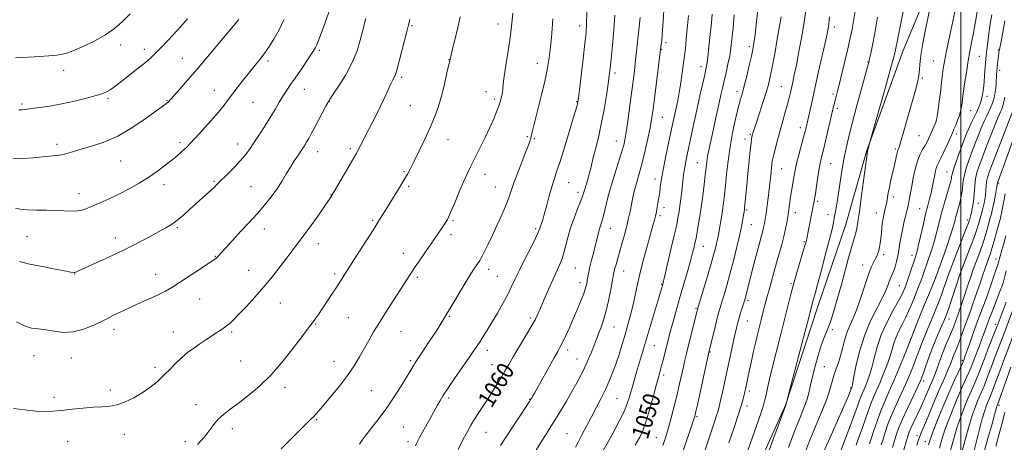
# Model space of a CAD drawing. Extents: x 2157300 to 2160200, y 299800 to 302700.
# Drawn here: x 2158561 to 2159020, y 302020 to 302217 of the extents above; entities that cross this region are included whole.
import ezdxf
from ezdxf.enums import TextEntityAlignment as Align

# ---------------------------------------------------------------- set-up
doc = ezdxf.new("R2010")
doc.units = 0
doc.header["$MEASUREMENT"] = 0
for name, color, linetype, lineweight in [('BREAKLINE DTM HARD', 7, 'Continuous', 0), ('CONTOUR INDEX', 41, 'Continuous', 13), ('CONTOUR INDEX LABEL', 244, 'Continuous', 0), ('CONTOUR INTERMEDIATE', 44, 'Continuous', 0), ('GRID LINE', 7, 'Continuous', 0), ('SPOT ELEVATION DTM', 2, 'Continuous', 13)]:
    doc.layers.add(name, color=color, linetype=linetype, lineweight=lineweight)
doc.styles.add('Style-WORKING', font='WORKING.shx')

msp = doc.modelspace()

# ---------------------------------------------------------------- linework, layer by layer
at = {"layer": 'BREAKLINE DTM HARD'}
msp.add_polyline3d([(2158829.04, 301688.85, 1011.67), (2158835.5, 301727.33, 1015.81), (2158840.23, 301779.81, 1021.18), (2158845.52, 301813.05, 1026.02), (2158849.05, 301841.62, 1028.99), (2158856.09, 301876.02, 1031.96), (2158866.62, 301903.41, 1034.65), (2158878.33, 301943.05, 1037.68), (2158888.27, 301964.62, 1038.96), (2158898.22, 301992.6, 1038.9), (2158918.1, 302036.9, 1038.03), (2158933.32, 302082.95, 1037.45), (2158946.19, 302120.84, 1036.92), (2158956.15, 302155.82, 1036.05), (2158973.12, 302202.45, 1035.35), (2158991.83, 302247.33, 1033.83), (2159002.95, 302279.98, 1031.91), (2159012.32, 302313.79, 1031.96), (2159021.93, 302341.15, 1030.59)], dxfattribs=at)
at = {"layer": 'CONTOUR INDEX', "flags": 128}
for points, elevation in [([(2158899.837, 302013.576), (2158904.574, 302027.316), (2158906.555, 302033.1361), (2158907.806, 302036.97), (2158908.536, 302039.505), (2158909.083, 302041.819), (2158909.753, 302044.861), (2158910.7089, 302049.08), (2158912.08, 302054.798), (2158913.914, 302062.09), (2158915.947, 302070.041), (2158917.836, 302077.491), (2158920.63, 302088.818), (2158921.976, 302093.909), (2158923.552, 302099.375), (2158925.147, 302104.647), (2158927.2501, 302111.49), (2158927.636, 302112.807), (2158927.801, 302113.4229), (2158927.9141, 302113.9), (2158928.085, 302114.708), (2158931.292, 302130.735), (2158931.5, 302131.845), (2158931.734, 302133.269), (2158932.089, 302135.619), (2158932.627, 302139.2509), (2158933.274, 302143.502), (2158933.926, 302147.454), (2158934.519, 302150.502), (2158935.161, 302153.2919), (2158936.0041, 302156.781), (2158937.134, 302161.584), (2158939.484, 302171.733), (2158940.285, 302175.141), (2158940.845, 302177.449), (2158941.298, 302179.225), (2158942.41, 302183.49), (2158943.338, 302187.178), (2158944.619, 302192.396), (2158947.264, 302203.337), (2158948.113, 302206.934), (2158948.703, 302209.639), (2158949.246, 302212.479), (2158949.902, 302216.254), (2158950.628, 302220.851)], 1040), ([(2158942.329, 302011.235), (2158947.563, 302025.12), (2158950.069, 302031.816), (2158951.745, 302036.413), (2158952.76, 302039.265), (2158953.452, 302041.149), (2158954.11, 302042.745), (2158955.595, 302046.102), (2158956.469, 302048.234), (2158957.421, 302050.95), (2158958.426, 302054.4721), (2158959.506, 302058.94), (2158960.885, 302064.151), (2158962.832, 302069.819), (2158965.469, 302075.606), (2158968.319, 302080.961), (2158970.7519, 302085.282), (2158972.301, 302088.151), (2158973.141, 302089.888), (2158973.609, 302091.001), (2158974.004, 302091.976), (2158974.484, 302093.2301), (2158975.169, 302095.161), (2158976.124, 302097.985), (2158978.848, 302106.207), (2158979.451, 302108.284), (2158980.178, 302111.253), (2158981.187, 302115.737), (2158982.368, 302121.033), (2158983.546, 302126.108), (2158984.577, 302130.162), (2158985.437, 302133.329), (2158986.135, 302135.977), (2158986.6829, 302138.409), (2158987.119, 302140.674), (2158987.831, 302144.631), (2158988.18, 302146.272), (2158988.565, 302147.646), (2158989.032, 302148.805), (2158990.7091, 302152.198), (2158992.111, 302155.199), (2158993.632, 302158.55), (2158996.252, 302164.419), (2158996.808, 302165.7241), (2158997.615, 302167.655), (2158998.541, 302169.975), (2158999.3639, 302172.255), (2158999.917, 302174.152), (2159000.238, 302175.667), (2159000.42, 302176.887), (2159000.764, 302179.623), (2159001.152, 302182.459), (2159001.795, 302186.935), (2159002.608, 302192.327), (2159003.463, 302197.623), (2159004.268, 302202.104), (2159005.06, 302206.223), (2159005.9119, 302210.728), (2159006.8569, 302216.058), (2159007.768, 302221.434)], 1030), ([(2158557.697, 302035.448), (2158562.948, 302034.727), (2158568.032, 302034.201), (2158572.24, 302034.014), (2158576.018, 302034.138), (2158580.099, 302034.505), (2158584.978, 302035.033), (2158590.203, 302035.581), (2158595.081, 302035.996), (2158599.12, 302036.208), (2158602.6149, 302036.478), (2158606.058, 302037.153), (2158609.819, 302038.489), (2158613.774, 302040.395), (2158617.673, 302042.693), (2158621.3139, 302045.224), (2158624.67, 302047.92), (2158627.7629, 302050.733), (2158630.629, 302053.605), (2158633.372, 302056.426), (2158636.11, 302059.077), (2158638.934, 302061.4671), (2158641.811, 302063.632), (2158644.679, 302065.635), (2158647.465, 302067.517), (2158650.053, 302069.227), (2158652.319, 302070.689), (2158654.181, 302071.867), (2158655.7459, 302072.886), (2158657.163, 302073.91), (2158658.617, 302075.13), (2158660.427, 302076.849), (2158662.944, 302079.393), (2158666.384, 302082.975), (2158670.426, 302087.348), (2158674.6109, 302092.149), (2158678.548, 302097.0261), (2158682.105, 302101.6681), (2158685.219, 302105.774), (2158690.504, 302112.521), (2158693.44, 302116.4051), (2158696.947, 302121.274), (2158700.51, 302126.348), (2158703.423, 302130.5479), (2158705.232, 302133.1821), (2158706.471, 302135.097), (2158707.924, 302137.526), (2158717.673, 302154.2181), (2158718.4581, 302155.671), (2158719.299, 302157.364), (2158720.418, 302159.642), (2158722.014, 302162.799), (2158726.665, 302171.749), (2158729.058, 302176.516), (2158731.06, 302180.773), (2158733.863, 302187.032), (2158734.757, 302188.858), (2158735.829, 302190.866), (2158736.168, 302191.732), (2158736.6109, 302193.286), (2158740.072, 302206.502), (2158741.323, 302211.351), (2158742.105, 302214.497), (2158742.501, 302216.234), (2158742.689, 302217.196)], 1070), ([(2158560.168, 302174.786), (2158560.812, 302174.771), (2158561.697, 302174.865), (2158569.652, 302175.868), (2158574.55, 302176.577), (2158580.158, 302177.57), (2158586.075, 302178.858), (2158591.67, 302180.255), (2158596.254, 302181.525), (2158599.35, 302182.503), (2158601.3379, 302183.311), (2158602.808, 302184.141), (2158604.305, 302185.184), (2158606.19, 302186.624), (2158612.209, 302191.313), (2158615.935, 302194.2371), (2158619.233, 302196.909), (2158621.589, 302198.973), (2158623.331, 302200.667), (2158624.997, 302202.3779), (2158627.031, 302204.438), (2158629.5031, 302206.962), (2158632.3889, 302210.009), (2158635.619, 302213.558), (2158638.928, 302217.279)], 1080), ([(2158765.225, 302016.198), (2158767.679, 302021.0011), (2158769.627, 302024.6981), (2158771.275, 302027.628), (2158772.975, 302030.4189), (2158774.994, 302033.562), (2158779.577, 302040.575), (2158781.822, 302044.087), (2158783.893, 302047.407), (2158785.715, 302050.409), (2158787.289, 302053.088), (2158788.93, 302055.917), (2158791.029, 302059.492), (2158796.817, 302069.176), (2158799.432, 302073.616), (2158801.188, 302076.7369), (2158802.234, 302078.763), (2158802.874, 302080.152), (2158803.402, 302081.385), (2158805.187, 302085.615), (2158806.857, 302089.514), (2158808.828, 302094.056), (2158810.7299, 302098.3351), (2158812.272, 302101.706), (2158813.494, 302104.549), (2158814.522, 302107.503), (2158815.484, 302111.0671), (2158816.532, 302115.186), (2158817.822, 302119.669), (2158819.427, 302124.272), (2158821.092, 302128.553), (2158822.477, 302132.018), (2158823.343, 302134.348), (2158823.849, 302135.92), (2158824.253, 302137.287), (2158825.358, 302140.814), (2158825.989, 302142.979), (2158826.618, 302145.4001), (2158827.33, 302148.289), (2158828.238, 302151.908), (2158829.412, 302156.461), (2158830.756, 302161.908), (2158832.128, 302168.149), (2158833.402, 302174.952), (2158834.492, 302181.546), (2158835.327, 302187.028), (2158835.877, 302190.896), (2158836.279, 302194.249), (2158836.713, 302198.588), (2158837.3, 302204.916), (2158837.93, 302212.246), (2158838.434, 302219.093)], 1060), ([(2158847.984, 302018.246), (2158850.083, 302022.077), (2158851.672, 302025.469), (2158853.153, 302029.581), (2158854.816, 302035.162), (2158856.503, 302041.3251), (2158857.948, 302046.767), (2158858.963, 302050.548), (2158860.286, 302055.415), (2158860.963, 302058), (2158863.832, 302069.279), (2158864.759, 302072.742), (2158865.966, 302077.091), (2158867.414, 302082.198), (2158869.0329, 302087.8279), (2158872.364, 302099.346), (2158873.752, 302104.264), (2158874.77, 302108.056), (2158875.455, 302110.773), (2158875.882, 302112.578), (2158876.142, 302113.732), (2158876.37, 302114.879), (2158876.712, 302116.762), (2158877.273, 302119.939), (2158877.992, 302124.232), (2158878.767, 302129.28), (2158879.506, 302134.689), (2158880.1559, 302139.929), (2158880.675, 302144.434), (2158881.046, 302147.834), (2158881.37, 302150.519), (2158881.773, 302153.076), (2158882.3591, 302156.015), (2158883.135, 302159.5561), (2158884.087, 302163.845), (2158885.18, 302168.885), (2158887.306, 302178.794), (2158888.114, 302182.46), (2158888.815, 302185.519), (2158890.404, 302192.223), (2158891.296, 302196.164), (2158892.086, 302200.092), (2158892.682, 302203.833), (2158893.165, 302207.8819), (2158893.66, 302212.908), (2158894.249, 302219.247)], 1050), ([(2158973.372, 302016.077), (2158974.4809, 302019.841), (2158975.257, 302022.415), (2158975.919, 302024.321), (2158976.745, 302026.286), (2158977.924, 302028.834), (2158981.541, 302036.397), (2158982.345, 302038.157), (2158983.127, 302039.963), (2158985.828, 302046.435), (2158986.606, 302048.228), (2158987.352, 302049.986), (2158988.178, 302052.102), (2158990.338, 302058.105), (2158991.65, 302061.59), (2158993.063, 302065.063), (2158995.646, 302071.124), (2158996.548, 302073.359), (2158997.207, 302075.104), (2158998.759, 302079.368), (2158999.587, 302081.769), (2159000.764, 302085.286), (2159003.472, 302093.429), (2159004.623, 302096.816), (2159005.667, 302099.781), (2159006.745, 302102.716), (2159007.957, 302105.928), (2159009.233, 302109.368), (2159010.462, 302112.895), (2159011.548, 302116.36), (2159012.467, 302119.548), (2159013.795, 302124.332), (2159014.308, 302126.281), (2159014.86, 302128.667), (2159015.521, 302131.839), (2159016.191, 302135.235), (2159016.726, 302138.061), (2159017.025, 302139.7301), (2159017.2171, 302140.922), (2159017.298, 302141.163), (2159017.754, 302142.36), (2159018.434, 302144.197), (2159019.767, 302147.859), (2159024.325, 302160.467)], 1020), ([(2159000.213, 302013.783), (2159002.0169, 302020.778), (2159003.841, 302027.41), (2159005.448, 302032.555), (2159006.82, 302036.342), (2159008.0001, 302039.21), (2159010.0239, 302043.844), (2159011.056, 302046.342), (2159012.207, 302049.339), (2159014.758, 302056.207), (2159016.0739, 302059.665), (2159018.742, 302066.55), (2159020.101, 302070.088), (2159024.218, 302080.96)], 1010)]:
    msp.add_lwpolyline(points, dxfattribs=dict(at, elevation=elevation))
at = {"layer": 'CONTOUR INTERMEDIATE', "flags": 128}
for points, elevation in [([(2158926.794, 302013.759), (2158929.524, 302020.689), (2158932.46, 302027.727), (2158935.27, 302034.418), (2158937.56, 302040.218), (2158939.063, 302044.744), (2158940.841, 302051.212), (2158941.793, 302053.978), (2158942.848, 302056.814), (2158943.886, 302059.935), (2158944.829, 302063.467), (2158945.774, 302067.184), (2158946.86, 302070.77), (2158948.196, 302074.066), (2158949.763, 302077.533), (2158951.512, 302081.786), (2158953.375, 302087.163), (2158955.212, 302092.8821), (2158956.863, 302097.88), (2158958.204, 302101.363), (2158959.26, 302103.606), (2158960.09, 302105.153), (2158960.747, 302106.477), (2158961.273, 302107.768), (2158961.704, 302109.148), (2158962.072, 302110.729), (2158962.392, 302112.589), (2158962.6779, 302114.798), (2158962.941, 302117.358), (2158963.196, 302120.0031), (2158963.456, 302122.396), (2158963.733, 302124.293), (2158964.033, 302125.813), (2158964.359, 302127.167), (2158964.709, 302128.545), (2158965.067, 302130.046), (2158965.413, 302131.75), (2158966.127, 302136.058), (2158966.643, 302138.7851), (2158967.341, 302141.915), (2158968.879, 302148.381), (2158969.494, 302151.165), (2158969.991, 302153.464), (2158970.413, 302155.215), (2158970.821, 302156.49), (2158971.332, 302157.8829), (2158972.075, 302160.1209), (2158973.136, 302163.704), (2158974.413, 302168.23), (2158979.1391, 302185.161), (2158979.834, 302187.791), (2158980.31, 302189.957), (2158980.616, 302192.068), (2158981.067, 302197.485), (2158981.522, 302201.237), (2158982.311, 302205.923), (2158983.413, 302211.573), (2158990.3611, 302245.313)], 1034), ([(2158798.748, 302011.062), (2158804.43, 302020.286), (2158806.641, 302023.803), (2158808.644, 302026.964), (2158810.76, 302030.364), (2158813.209, 302034.424), (2158815.8349, 302038.884), (2158818.385, 302043.313), (2158820.658, 302047.377), (2158822.662, 302051.14), (2158824.4549, 302054.765), (2158826.076, 302058.342), (2158827.484, 302061.678), (2158828.614, 302064.505), (2158829.447, 302066.675), (2158830.138, 302068.5131), (2158830.8879, 302070.46), (2158831.848, 302072.921), (2158832.983, 302076.154), (2158834.213, 302080.378), (2158835.4469, 302085.597), (2158836.557, 302090.946), (2158837.403, 302095.343), (2158837.906, 302098.034), (2158838.211, 302099.577), (2158838.523, 302100.86), (2158839.0099, 302102.633), (2158841.774, 302112.241), (2158842.965, 302116.5), (2158844.045, 302120.6001), (2158844.889, 302124.185), (2158845.572, 302127.418), (2158846.217, 302130.592), (2158846.922, 302133.918), (2158847.691, 302137.281), (2158848.503, 302140.484), (2158849.351, 302143.461), (2158850.2829, 302146.664), (2158851.358, 302150.678), (2158852.594, 302155.829), (2158853.834, 302161.412), (2158854.879, 302166.465), (2158855.6, 302170.3981), (2158856.157, 302174.107), (2158856.777, 302178.863), (2158860.0139, 302204.173), (2158860.168, 302205.254), (2158860.377, 302207.064), (2158860.632, 302209.93), (2158860.92, 302214.038), (2158862.396, 302237.769)], 1056), ([(2158936.258, 302015.67), (2158939.432, 302022.971), (2158945.804, 302037.378), (2158947.554, 302041.373), (2158948.359, 302043.268), (2158949.027, 302044.983), (2158949.109, 302045.262), (2158949.366, 302046.468), (2158949.969, 302049.508), (2158951.064, 302054.939), (2158952.716, 302061.929), (2158954.967, 302069.298), (2158957.763, 302076.038), (2158960.669, 302081.841), (2158963.1571, 302086.571), (2158964.836, 302090.157), (2158965.874, 302092.787), (2158966.58, 302094.716), (2158967.216, 302096.214), (2158967.864, 302097.625), (2158968.556, 302099.31), (2158969.307, 302101.523), (2158970.036, 302104.084), (2158970.641, 302106.704), (2158971.07, 302109.206), (2158971.453, 302111.844), (2158971.973, 302114.985), (2158972.744, 302118.813), (2158973.631, 302122.791), (2158974.432, 302126.204), (2158975.389, 302130.193), (2158975.714, 302131.716), (2158976.0711, 302133.62), (2158977.074, 302139.234), (2158977.791, 302143.048), (2158978.675, 302147.101), (2158979.733, 302150.852), (2158980.947, 302153.887), (2158982.197, 302156.283), (2158983.338, 302158.244), (2158984.266, 302159.962), (2158985.0579, 302161.599), (2158988.057, 302168.291), (2158988.408, 302169.136), (2158988.63, 302170.047), (2158988.908, 302171.7901), (2158989.374, 302174.879), (2158989.947, 302178.8), (2158990.493, 302182.7821), (2158990.9099, 302186.212), (2158991.503, 302191.621), (2158991.824, 302194.076), (2158992.378, 302197.327), (2158993.377, 302202.374), (2158994.925, 302209.72), (2158998.187, 302224.908)], 1032), ([(2158558.657, 302199.043), (2158561.819, 302199.203), (2158569.899, 302199.727), (2158574.183, 302200.032), (2158577.865, 302200.359), (2158580.604, 302200.748), (2158583.063, 302201.411), (2158586.155, 302202.601), (2158590.506, 302204.496), (2158595.577, 302206.963), (2158600.541, 302209.793), (2158604.78, 302212.822), (2158608.51, 302216.082), (2158612.155, 302219.648)], 1082), ([(2158560.4411, 302103.986), (2158564.568, 302102.986), (2158570.266, 302101.808), (2158576.405, 302100.617), (2158581.504, 302099.659), (2158584.469, 302099.118), (2158585.764, 302098.919), (2158586.2369, 302098.927), (2158586.735, 302099.083), (2158588.08, 302099.657), (2158591.091, 302100.996), (2158596.267, 302103.32), (2158602.826, 302106.328), (2158609.67, 302109.589), (2158615.864, 302112.723), (2158621.151, 302115.537), (2158625.438, 302117.889), (2158628.73, 302119.726), (2158631.42, 302121.364), (2158634, 302123.209), (2158636.8461, 302125.555), (2158639.886, 302128.244), (2158650.231, 302137.603), (2158651.48, 302138.774), (2158652.214, 302139.4999), (2158653.113, 302140.428), (2158657.826, 302145.0359), (2158660.751, 302147.975), (2158663.5709, 302150.97), (2158665.851, 302153.6721), (2158667.825, 302156.34), (2158669.888, 302159.381), (2158672.326, 302163.075), (2158674.969, 302167.161), (2158677.535, 302171.25), (2158679.802, 302175.015), (2158681.789, 302178.384), (2158683.576, 302181.351), (2158685.266, 302183.975), (2158687.046, 302186.592), (2158689.125, 302189.601), (2158691.6, 302193.219), (2158696.181, 302199.985), (2158697.474, 302201.919), (2158698.194, 302203.067), (2158698.6801, 302203.993), (2158699.242, 302205.235), (2158700.063, 302207.243), (2158701.293, 302210.447), (2158703.004, 302215.0589), (2158704.937, 302220.427)], 1074), ([(2158682.712, 302016.579), (2158687.588, 302021.531), (2158691.8189, 302025.796), (2158694.712, 302028.631), (2158696.518, 302030.344), (2158697.723, 302031.507), (2158698.81, 302032.677), (2158700.252, 302034.356), (2158705.8759, 302041.008), (2158709.81, 302045.806), (2158713.604, 302050.763), (2158716.705, 302055.344), (2158719.215, 302059.53), (2158723.519, 302067.192), (2158725.821, 302071.131), (2158728.546, 302075.602), (2158731.814, 302080.781), (2158735.249, 302086.135), (2158742.841, 302097.911), (2158744.935, 302101.081), (2158747.388, 302104.7011), (2158750.01, 302108.511), (2158752.487, 302112.074), (2158757.723, 302119.543), (2158758.983, 302121.436), (2158760.2679, 302123.69), (2158761.796, 302126.902), (2158763.703, 302131.4099), (2158765.789, 302136.517), (2158767.773, 302141.267), (2158769.469, 302145.004), (2158771.0911, 302148.276), (2158772.953, 302151.931), (2158775.255, 302156.553), (2158777.741, 302161.672), (2158780.046, 302166.555), (2158781.878, 302170.623), (2158783.26, 302173.919), (2158784.289, 302176.642), (2158785.054, 302178.9699), (2158785.592, 302181.004), (2158785.931, 302182.827), (2158786.127, 302184.617), (2158786.345, 302186.934), (2158786.781, 302190.439), (2158787.56, 302195.519), (2158788.519, 302201.494), (2158789.424, 302207.41), (2158790.091, 302212.488), (2158790.527, 302216.629), (2158790.7859, 302219.903)], 1066), ([(2158745.327, 302018.009), (2158746.2, 302019.736), (2158747.313, 302021.803), (2158752.237, 302030.681), (2158755.656, 302036.968), (2158756.719, 302038.855), (2158758.19, 302041.268), (2158760.441, 302044.7089), (2158763.652, 302049.4179), (2158770.421, 302059.1809), (2158772.638, 302062.405), (2158774.166, 302064.677), (2158775.495, 302066.698), (2158777.036, 302069.073), (2158778.893, 302072.009), (2158781.089, 302075.616), (2158783.594, 302079.897), (2158786.147, 302084.43), (2158788.4329, 302088.683), (2158790.262, 302092.333), (2158791.949, 302095.875), (2158793.935, 302100.013), (2158796.4881, 302105.144), (2158799.168, 302110.459), (2158801.362, 302114.843), (2158802.624, 302117.489), (2158803.178, 302118.805), (2158803.417, 302119.5051), (2158803.664, 302120.181), (2158804.266, 302121.748), (2158804.583, 302122.682), (2158805.0091, 302124.134), (2158805.668, 302126.585), (2158806.636, 302130.295), (2158807.794, 302134.652), (2158808.972, 302138.822), (2158810.071, 302142.297), (2158811.281, 302145.869), (2158812.859, 302150.656), (2158814.941, 302157.308), (2158817.165, 302164.606), (2158819.042, 302170.862), (2158820.21, 302174.8099), (2158820.795, 302176.855), (2158821.049, 302177.8241), (2158821.207, 302178.603), (2158821.443, 302180.318), (2158821.914, 302184.157), (2158822.713, 302190.771), (2158823.656, 302198.661), (2158824.494, 302205.789), (2158825.032, 302210.795), (2158825.292, 302215.0269), (2158825.35, 302220.51)], 1062), ([(2158833.046, 302015.8), (2158835.339, 302019.9), (2158837.933, 302024.614), (2158840.5359, 302029.512), (2158842.743, 302034.006), (2158844.27, 302037.676), (2158845.296, 302040.764), (2158846.99, 302046.773), (2158847.964, 302050.147), (2158849.049, 302053.845), (2158860.6591, 302092.843), (2158860.814, 302093.409), (2158861.159, 302094.817), (2158861.932, 302098.065), (2158864.817, 302110.337), (2158866.184, 302116.204), (2158867.039, 302119.94), (2158867.497, 302122.057), (2158867.784, 302123.532), (2158868.084, 302125.197), (2158868.432, 302127.31), (2158868.824, 302129.9831), (2158869.252, 302133.242), (2158869.683, 302136.759), (2158870.415, 302143.017), (2158870.7381, 302145.575), (2158871.1049, 302148.023), (2158871.579, 302150.63), (2158872.225, 302153.809), (2158874.272, 302163.501), (2158875.615, 302169.793), (2158877.013, 302176.217), (2158878.343, 302182.158), (2158879.507, 302187.232), (2158880.413, 302191.114), (2158881.011, 302193.733), (2158881.435, 302196.052), (2158881.8611, 302199.29), (2158882.417, 302204.248), (2158883.03, 302210.0529), (2158883.578, 302215.413), (2158883.966, 302219.407)], 1052), ([(2158860.856, 302018.096), (2158862.093, 302021.729), (2158863.3441, 302025.969), (2158864.7229, 302031.033), (2158866.149, 302036.54), (2158867.4909, 302041.962), (2158868.646, 302046.856), (2158870.4571, 302054.79), (2158871.199, 302057.924), (2158871.9641, 302061.035), (2158877.116, 302081.818), (2158877.213, 302082.162), (2158879.913, 302091.092), (2158881.753, 302097.237), (2158883.483, 302103.135), (2158884.756, 302107.673), (2158885.601, 302110.905), (2158886.142, 302113.178), (2158886.502, 302114.867), (2158886.799, 302116.458), (2158887.636, 302121.2479), (2158888.202, 302124.575), (2158888.7571, 302128.059), (2158889.235, 302131.456), (2158889.669, 302135.091), (2158890.116, 302139.432), (2158890.64, 302144.805), (2158891.32, 302150.966), (2158892.245, 302157.529), (2158893.439, 302164.058), (2158894.694, 302169.909), (2158895.7389, 302174.388), (2158896.383, 302177.051), (2158896.752, 302178.463), (2158897.05, 302179.438), (2158897.459, 302180.722), (2158898.0599, 302182.771), (2158898.915, 302185.97), (2158900.0329, 302190.466), (2158901.223, 302195.446), (2158902.246, 302199.862), (2158902.935, 302203.065), (2158903.428, 302206.0079), (2158903.933, 302210.047), (2158904.597, 302216.029), (2158905.313, 302222.7661)], 1048), ([(2158880.144, 302014.717), (2158884.982, 302029.101), (2158885.986, 302032.153), (2158886.661, 302034.337), (2158887.195, 302036.3539), (2158887.821, 302039.061), (2158888.716, 302043.093), (2158894.519, 302069.727), (2158895.272, 302073.052), (2158895.883, 302075.539), (2158896.497, 302077.756), (2158897.212, 302080.119), (2158898.999, 302085.729), (2158899.304, 302086.758), (2158899.603, 302087.871), (2158902.958, 302101.061), (2158904.452, 302106.854), (2158905.792, 302111.962), (2158906.746, 302115.48), (2158907.365, 302117.699), (2158907.768, 302119.212), (2158908.061, 302120.526), (2158908.297, 302121.804), (2158908.756, 302124.598), (2158909.046, 302126.479), (2158909.4131, 302129.0541), (2158909.872, 302132.4861), (2158910.373, 302136.438), (2158910.852, 302140.447), (2158911.259, 302144.098), (2158911.815, 302149.422), (2158911.988, 302150.877), (2158912.223, 302152.134), (2158912.67, 302153.976), (2158913.437, 302156.975), (2158914.463, 302160.8839), (2158915.6479, 302165.25), (2158916.887, 302169.651), (2158918.069, 302173.796), (2158919.077, 302177.426), (2158919.837, 302180.376), (2158920.423, 302182.867), (2158921.529, 302187.78), (2158922.253, 302191.093), (2158923.21, 302195.729), (2158924.4339, 302201.9791), (2158925.733, 302209.002), (2158926.859, 302215.674), (2158927.628, 302221.151)], 1044), ([(2158919.542, 302017.207), (2158922.556, 302025.181), (2158924.954, 302031.256), (2158926.741, 302035.75), (2158928.038, 302039.353), (2158928.984, 302042.7), (2158929.803, 302046.219), (2158930.737, 302050.281), (2158931.963, 302055.0851), (2158933.39, 302060.135), (2158934.863, 302064.758), (2158936.267, 302068.528), (2158937.656, 302071.989), (2158939.124, 302075.931), (2158940.741, 302080.95), (2158942.468, 302086.855), (2158944.24, 302093.2649), (2158947.575, 302105.715), (2158948.894, 302110.51), (2158949.851, 302113.715), (2158950.521, 302115.8), (2158951.017, 302117.46), (2158951.457, 302119.414), (2158951.971, 302122.479), (2158952.692, 302127.499), (2158953.686, 302134.831), (2158956.403, 302155.353), (2158957.404, 302159.283), (2158964.769, 302185.48), (2158967.317, 302194.587), (2158968.829, 302200.071), (2158969.53, 302202.807), (2158969.865, 302204.448), (2158970.234, 302206.499), (2158970.865, 302209.857), (2158971.941, 302215.268), (2158973.5361, 302223.062)], 1036), ([(2158557.468, 302152.238), (2158562.071, 302152.091), (2158566.87, 302152.436), (2158571.273, 302152.9091), (2158577.729, 302153.498), (2158580.255, 302153.875), (2158582.748, 302154.505), (2158585.6211, 302155.388), (2158589.308, 302156.49), (2158594.122, 302157.842), (2158599.886, 302159.74), (2158606.304, 302162.546), (2158612.989, 302166.403), (2158619.199, 302170.5801), (2158624.104, 302174.126), (2158628.675, 302177.474), (2158629.427, 302178.066), (2158630.011, 302178.615), (2158630.904, 302179.587), (2158635.268, 302184.516), (2158638.955, 302188.72), (2158643.384, 302193.844), (2158648.27, 302199.593), (2158660.426, 302214.033), (2158662.806, 302217.065)], 1078), ([(2158558.658, 302128.9899), (2158560.823, 302128.452), (2158563.891, 302128.161), (2158568.15, 302128.04), (2158573.024, 302127.988), (2158577.719, 302127.897), (2158584.735, 302127.549), (2158587.311, 302127.6), (2158589.577, 302128.006), (2158591.897, 302128.7891), (2158594.667, 302129.94), (2158598.18, 302131.448), (2158602.319, 302133.2999), (2158606.864, 302135.481), (2158611.598, 302137.962), (2158616.318, 302140.656), (2158620.823, 302143.46), (2158624.932, 302146.265), (2158628.547, 302148.936), (2158631.594, 302151.33), (2158634.026, 302153.338), (2158635.932, 302154.988), (2158637.428, 302156.345), (2158638.703, 302157.554), (2158640.224, 302159.1091), (2158642.529, 302161.585), (2158645.928, 302165.316), (2158649.82, 302169.675), (2158653.377, 302173.79), (2158656.005, 302177.031), (2158658.047, 302179.736), (2158660.08, 302182.4849), (2158662.537, 302185.699), (2158665.272, 302189.182), (2158667.995, 302192.5799), (2158670.48, 302195.637), (2158672.768, 302198.49), (2158674.964, 302201.373), (2158677.158, 302204.509), (2158679.379, 302208.063), (2158681.64, 302212.19), (2158683.928, 302216.913)], 1076), ([(2158559.034, 302075.9), (2158562.743, 302073.951), (2158566.123, 302072.954), (2158569.359, 302072.531), (2158572.771, 302072.156), (2158576.616, 302071.491), (2158580.901, 302070.947), (2158585.568, 302071.121), (2158590.525, 302072.421), (2158595.536, 302074.51), (2158600.329, 302076.859), (2158604.721, 302079.047), (2158608.884, 302081.067), (2158613.079, 302083.019), (2158617.458, 302084.972), (2158621.741, 302086.867), (2158625.538, 302088.618), (2158628.648, 302090.214), (2158631.614, 302091.951), (2158635.167, 302094.206), (2158639.74, 302097.174), (2158644.569, 302100.341), (2158648.596, 302103.013), (2158651.04, 302104.68), (2158652.24, 302105.568), (2158652.814, 302106.087), (2158653.365, 302106.668), (2158659.867, 302113.822), (2158663.803, 302118.122), (2158667.34, 302121.958), (2158671.537, 302126.458), (2158673.26, 302128.41), (2158675.459, 302131.049), (2158677.994, 302134.279), (2158680.559, 302137.821), (2158682.909, 302141.421), (2158685.031, 302144.905), (2158686.971, 302148.124), (2158688.76, 302150.95), (2158690.354, 302153.3561), (2158692.76, 302156.919), (2158693.655, 302158.306), (2158694.523, 302159.727), (2158695.501, 302161.411), (2158696.699, 302163.568), (2158698.223, 302166.406), (2158700.095, 302169.963), (2158703.55, 302176.586), (2158704.524, 302178.398), (2158705.433, 302179.872), (2158706.969, 302182.147), (2158709.584, 302186.052), (2158712.773, 302191.191), (2158715.793, 302196.859), (2158718.0591, 302202.404), (2158719.612, 302207.387), (2158720.651, 302211.42), (2158722.158, 302217.491)], 1072), ([(2158643.606, 302018.611), (2158645.493, 302020.599), (2158647.4391, 302022.907), (2158651.161, 302027.944), (2158653.247, 302030.3841), (2158655.733, 302032.655), (2158658.783, 302035.011), (2158662.556, 302037.783), (2158667.142, 302041.275), (2158672.35, 302045.677), (2158677.92, 302051.155), (2158683.536, 302057.642), (2158688.658, 302064.165), (2158692.691, 302069.521), (2158695.238, 302072.856), (2158697.696, 302075.968), (2158698.74, 302077.404), (2158700.05, 302079.311), (2158701.762, 302081.864), (2158703.934, 302085.13), (2158706.313, 302088.731), (2158708.567, 302092.178), (2158710.504, 302095.19), (2158715.045, 302102.319), (2158722.294, 302113.61), (2158725.845, 302119.167), (2158728.632, 302123.588), (2158730.897, 302127.243), (2158737.841, 302138.547), (2158739.948, 302142.024), (2158741.58, 302144.808), (2158743.046, 302147.5041), (2158744.78, 302150.93), (2158747.074, 302155.636), (2158749.671, 302161.1), (2158752.172, 302166.53), (2158754.265, 302171.355), (2158755.979, 302175.889), (2158757.428, 302180.667), (2158758.733, 302186.103), (2158760.037, 302192.125), (2158761.493, 302198.539), (2158763.173, 302205.155), (2158764.836, 302211.788), (2158766.165, 302218.256)], 1068), ([(2158719.256, 302018.817), (2158720.499, 302020.634), (2158722.3371, 302023.029), (2158725.045, 302026.481), (2158728.377, 302030.827), (2158731.957, 302035.738), (2158735.431, 302040.854), (2158738.534, 302045.684), (2158741.023, 302049.701), (2158742.735, 302052.529), (2158744.598, 302055.649), (2158745.262, 302056.697), (2158749.46, 302063.022), (2158751.804, 302066.597), (2158754.062, 302070.086), (2158755.887, 302072.97), (2158760.151, 302079.898), (2158761.852, 302082.717), (2158767.628, 302092.348), (2158770.505, 302097.076), (2158772.595, 302100.404), (2158773.959, 302102.479), (2158775.373, 302104.558), (2158775.888, 302105.434), (2158776.612, 302106.799), (2158777.75, 302109.028), (2158779.317, 302112.181), (2158781.282, 302116.242), (2158783.556, 302121.081), (2158785.837, 302126.116), (2158787.768, 302130.649), (2158789.124, 302134.24), (2158790.219, 302137.47), (2158791.5, 302141.1729), (2158793.267, 302145.884), (2158795.231, 302150.93), (2158796.96, 302155.339), (2158798.121, 302158.374), (2158798.7929, 302160.2549), (2158799.16, 302161.439), (2158799.423, 302162.484), (2158799.865, 302164.347), (2158800.785, 302168.085), (2158802.355, 302174.304), (2158804.226, 302181.795), (2158805.918, 302188.898), (2158807.074, 302194.427), (2158807.815, 302199.108), (2158808.385, 302204.143), (2158808.967, 302210.394), (2158809.513, 302217.357)], 1064), ([(2158785.056, 302018.078), (2158787.093, 302021.213), (2158798.612, 302038.729), (2158799.434, 302040.014), (2158799.79, 302040.607), (2158800.159, 302041.249), (2158800.9131, 302042.588), (2158810.068, 302059.023), (2158811.792, 302062.078), (2158812.999, 302064.259), (2158814.136, 302066.466), (2158815.557, 302069.411), (2158817.241, 302073.057), (2158819.074, 302077.178), (2158820.93, 302081.511), (2158822.627, 302085.651), (2158823.969, 302089.157), (2158824.824, 302091.727), (2158825.308, 302093.6289), (2158825.605, 302095.268), (2158825.878, 302097.012), (2158826.24, 302099.062), (2158826.786, 302101.579), (2158827.57, 302104.641), (2158828.475, 302107.9859), (2158829.343, 302111.27), (2158830.055, 302114.206), (2158830.642, 302116.738), (2158831.177, 302118.866), (2158831.73, 302120.686), (2158832.358, 302122.662), (2158833.121, 302125.355), (2158835.256, 302133.947), (2158836.708, 302139.343), (2158838.416, 302144.999), (2158841.613, 302154.958), (2158842.617, 302158.406), (2158843.314, 302161.53), (2158843.944, 302165.394), (2158844.693, 302170.726), (2158845.514, 302176.908), (2158846.975, 302188.267), (2158847.571, 302193.104), (2158848.148, 302198.112), (2158848.743, 302203.65), (2158850.223, 302217.968)], 1058), ([(2158820.041, 302017.356), (2158821.347, 302019.744), (2158823.078, 302023.054), (2158825.184, 302027.113), (2158827.489, 302031.528), (2158829.83, 302035.956), (2158832.078, 302040.256), (2158834.1191, 302044.336), (2158835.8751, 302048.169), (2158837.432, 302051.99), (2158838.915, 302056.098), (2158840.417, 302060.675), (2158841.889, 302065.432), (2158843.252, 302069.964), (2158844.449, 302074.005), (2158845.525, 302077.855), (2158846.547, 302081.955), (2158847.593, 302086.677), (2158848.769, 302092.107), (2158850.193, 302098.262), (2158851.9079, 302105.002), (2158853.681, 302111.568), (2158856.254, 302120.786), (2158856.929, 302123.265), (2158857.411, 302125.222), (2158857.846, 302127.245), (2158858.25, 302129.312), (2158858.604, 302131.245), (2158858.899, 302132.94), (2158859.157, 302134.575), (2158859.409, 302136.398), (2158859.702, 302138.681), (2158860.153, 302141.777), (2158860.894, 302146.062), (2158861.996, 302151.673), (2158863.265, 302157.792), (2158866.029, 302170.783), (2158867.216, 302176.169), (2158867.851, 302179.233), (2158868.525, 302182.972), (2158869.226, 302187.496), (2158869.882, 302192.112), (2158870.974, 302200.132), (2158871.222, 302202.246), (2158871.575, 302205.482), (2158871.995, 302209.632), (2158872.418, 302214.242), (2158872.786, 302218.9219)], 1054), ([(2158869.964, 302014.193), (2158875.2301, 302029.944), (2158875.511, 302030.842), (2158875.741, 302031.674), (2158876.154, 302033.434), (2158876.986, 302037.175), (2158882.503, 302062.272), (2158884.154, 302069.07), (2158885.235, 302073.468), (2158886.2569, 302077.521), (2158887.05, 302080.469), (2158887.73, 302082.784), (2158888.488, 302085.243), (2158889.479, 302088.506), (2158890.718, 302092.761), (2158892.182, 302098.081), (2158893.817, 302104.37), (2158895.428, 302110.8691), (2158896.785, 302116.653), (2158897.718, 302120.9989), (2158898.288, 302123.996), (2158898.969, 302128.087), (2158899.016, 302128.436), (2158899.08, 302129.043), (2158899.638, 302135.16), (2158900.042, 302139.46), (2158900.583, 302145.043), (2158901.172, 302150.956), (2158901.699, 302156.0091), (2158902.08, 302159.308), (2158902.3351, 302161.1489), (2158902.507, 302162.129), (2158902.639, 302162.769), (2158902.767, 302163.294), (2158902.923, 302163.858), (2158903.164, 302164.673), (2158903.6441, 302166.202), (2158904.542, 302168.965), (2158905.945, 302173.228), (2158907.575, 302178.224), (2158909.064, 302182.927), (2158910.152, 302186.674), (2158911.013, 302190.242), (2158911.929, 302194.768), (2158913.0941, 302200.963), (2158914.336, 302207.829), (2158915.394, 302213.94), (2158916.07, 302218.194)], 1046), ([(2158891.706, 302019.303), (2158894.105, 302026.463), (2158896.157, 302032.708), (2158897.534, 302037.103), (2158898.349, 302039.927), (2158898.824, 302041.766), (2158899.157, 302043.155), (2158899.445, 302044.423), (2158901.3741, 302053.418), (2158902.244, 302057.529), (2158903.226, 302062.09), (2158904.231, 302066.581), (2158905.179, 302070.571), (2158906.751, 302076.854), (2158907.833, 302081.265), (2158908.345, 302083.219), (2158908.941, 302085.301), (2158909.657, 302087.752), (2158910.523, 302090.815), (2158912.707, 302098.958), (2158913.943, 302103.442), (2158916.3921, 302111.904), (2158917.419, 302115.751), (2158918.205, 302119.2589), (2158918.766, 302122.242), (2158919.364, 302125.896), (2158919.515, 302126.892), (2158920.183, 302131.826), (2158920.541, 302134.2769), (2158920.9511, 302136.857), (2158922.149, 302144.129), (2158922.61, 302146.598), (2158923.318, 302149.739), (2158924.36, 302153.804), (2158926.59, 302162.051), (2158927.309, 302164.781), (2158927.75, 302166.549), (2158928.551, 302169.976), (2158928.999, 302172.002), (2158930.685, 302179.724), (2158932.005, 302185.605), (2158933.632, 302192.689), (2158936.717, 302206.048), (2158937.638, 302210.272), (2158938.225, 302213.783), (2158938.727, 302218.255)], 1042), ([(2158908.3879, 302009.941), (2158912.29, 302020.655), (2158918.264, 302036.998), (2158918.927, 302039.439), (2158925.933, 302066.246), (2158928.368, 302075.605), (2158930.873, 302085.314), (2158931.934, 302089.049), (2158933.109, 302093.334), (2158934.887, 302099.962), (2158936.905, 302107.582), (2158938.684, 302114.398), (2158939.8671, 302119.0901), (2158940.588, 302122.252), (2158941.102, 302124.954), (2158941.625, 302128.089), (2158942.212, 302131.835), (2158943.641, 302141.1061), (2158944.4929, 302146.35), (2158945.431, 302151.642), (2158946.476, 302156.85), (2158947.75, 302162.432), (2158949.399, 302168.996), (2158951.4719, 302176.791), (2158953.616, 302184.6399), (2158956.437, 302194.835), (2158957.005, 302196.951), (2158957.422, 302198.66), (2158957.983, 302201.126), (2158958.778, 302204.951), (2158959.849, 302210.597), (2158961.186, 302218.153)], 1038), ([(2158951.082, 302018.207), (2158952.594, 302022.304), (2158954.1061, 302026.499), (2158956.764, 302034.222), (2158958.008, 302037.618), (2158959.285, 302040.7121), (2158962.163, 302047.22), (2158963.829, 302051.207), (2158965.476, 302055.432), (2158966.882, 302059.437), (2158967.913, 302062.881), (2158968.775, 302065.901), (2158969.757, 302068.751), (2158971.073, 302071.647), (2158972.62, 302074.653), (2158974.214, 302077.795), (2158975.704, 302081.068), (2158977.068, 302084.3289), (2158978.314, 302087.406), (2158980.465, 302092.639), (2158981.365, 302094.908), (2158982.166, 302097.083), (2158985.13, 302105.654), (2158986.442, 302109.588), (2158987.713, 302113.761), (2158988.832, 302117.977), (2158989.89, 302122.277), (2158991.03, 302126.761), (2158992.332, 302131.417), (2158993.626, 302135.78), (2158994.677, 302139.276), (2158995.314, 302141.503), (2158995.621, 302142.756), (2158995.742, 302143.503), (2158995.834, 302144.217), (2158996.092, 302145.375), (2158996.724, 302147.459), (2158997.85, 302150.7381), (2158999.25, 302154.634), (2159000.62, 302158.356), (2159001.737, 302161.319), (2159002.709, 302163.749), (2159003.724, 302166.077), (2159004.9161, 302168.618), (2159007.342, 302173.649), (2159008.285, 302175.712), (2159009.026, 302177.612), (2159009.624, 302179.633), (2159010.128, 302182.0031), (2159010.549, 302184.72), (2159010.887, 302187.725), (2159011.146, 302190.912), (2159011.521, 302196.588), (2159011.691, 302198.556), (2159011.899, 302200.4049), (2159012.187, 302202.827), (2159012.5911, 302206.312), (2159013.115, 302210.535), (2159013.756, 302214.969), (2159014.488, 302219.143)], 1028), ([(2158957.39, 302018.8489), (2158958.2849, 302021.676), (2158959.391, 302025.121), (2158960.885, 302029.55), (2158962.618, 302034.255), (2158964.473, 302038.726), (2158966.478, 302043.2339), (2158968.693, 302048.245), (2158971.105, 302053.971), (2158973.397, 302059.588), (2158976.997, 302068.611), (2158979.215, 302074.268), (2158981.065, 302078.95), (2158983.044, 302083.877), (2158984.883, 302088.34), (2158986.424, 302091.998), (2158988.425, 302096.693), (2158989.819, 302100.602), (2158991.4881, 302105.315), (2158993.482, 302111.031), (2158995.27, 302116.331), (2158996.454, 302120.141), (2158997.178, 302122.77), (2158997.722, 302124.871), (2158998.31, 302126.985), (2158998.938, 302129.189), (2158999.542, 302131.45), (2159000.072, 302133.7309), (2159000.501, 302135.986), (2159000.816, 302138.17), (2159001.034, 302140.281), (2159001.306, 302142.501), (2159001.817, 302145.056), (2159002.705, 302148.119), (2159003.916, 302151.638), (2159005.352, 302155.505), (2159006.906, 302159.5749), (2159008.463, 302163.5369), (2159009.901, 302167.043), (2159011.126, 302169.843), (2159012.164, 302172.079), (2159013.067, 302173.99), (2159013.877, 302175.786), (2159014.594, 302177.551), (2159015.208, 302179.342), (2159015.708, 302181.195), (2159016.0901, 302183.072), (2159016.353, 302184.917), (2159016.502, 302186.683), (2159016.575, 302188.357), (2159016.619, 302189.934), (2159016.674, 302191.43), (2159016.768, 302192.933), (2159016.921, 302194.5529), (2159017.142, 302196.345), (2159017.985, 302202.49), (2159018.075, 302203.012), (2159018.799, 302206.681), (2159019.651, 302211.087), (2159020.642, 302216.303)], 1026), ([(2158962.885, 302018.461), (2158963.684, 302021.065), (2158964.693, 302024.246), (2158966.003, 302028.025), (2158967.686, 302032.336), (2158969.759, 302037.071), (2158974.186, 302046.676), (2158976.061, 302050.964), (2158977.62, 302054.76), (2158978.894, 302058.0539), (2158979.928, 302060.863), (2158980.81, 302063.308), (2158981.645, 302065.537), (2158982.521, 302067.698), (2158984.5091, 302072.414), (2158985.643, 302075.206), (2158987.967, 302081), (2158990.024, 302086.022), (2158990.954, 302088.408), (2158991.832, 302090.839), (2158992.621, 302093.148), (2158993.274, 302095.107), (2158993.815, 302096.689), (2158994.547, 302098.68), (2158995.845, 302102.064), (2159002.267, 302118.592), (2159003.421, 302121.609), (2159003.921, 302122.9879), (2159004.127, 302123.647), (2159004.336, 302124.368), (2159004.608, 302125.384), (2159004.942, 302126.789), (2159005.328, 302128.654), (2159005.7139, 302130.948), (2159006.041, 302133.615), (2159006.5251, 302139.655), (2159006.91, 302142.653), (2159007.56, 302145.5), (2159008.582, 302148.642), (2159010.083, 302152.655), (2159012.076, 302157.83), (2159014.218, 302163.325), (2159016.077, 302168.01), (2159017.329, 302171.051), (2159018.09, 302172.787), (2159018.584, 302173.848), (2159019.009, 302174.818), (2159019.447, 302176.0841), (2159019.957, 302177.987), (2159020.565, 302180.693)], 1024), ([(2158968.107, 302017.212), (2158969.082, 302020.453), (2158969.995, 302023.372), (2158971.121, 302026.501), (2158972.755, 302030.417), (2158975.0459, 302035.417), (2158977.551, 302040.681), (2158979.679, 302045.108), (2158981.016, 302047.958), (2158981.8429, 302049.932), (2158982.615, 302052.089), (2158983.697, 302055.237), (2158985.083, 302059.17), (2158986.674, 302063.428), (2158988.3561, 302067.575), (2158989.941, 302071.27), (2158991.228, 302074.196), (2158992.072, 302076.144), (2158993.186, 302078.859), (2158993.624, 302080.047), (2158994.3739, 302082.221), (2158995.529, 302085.678), (2158998.15, 302093.588), (2158999.153, 302096.552), (2159000.098, 302099.205), (2159001.295, 302102.39), (2159004.752, 302111.407), (2159006.364, 302115.7439), (2159007.49, 302119.003), (2159008.239, 302121.418), (2159009.98, 302127.478), (2159010.501, 302129.423), (2159010.928, 302131.258), (2159011.259, 302133.0831), (2159011.498, 302135.028), (2159011.6649, 302137.17), (2159011.819, 302139.354), (2159012.036, 302141.3711), (2159012.424, 302143.2129), (2159013.25, 302145.688), (2159014.814, 302149.804), (2159024.161, 302173.885)], 1022), ([(2158979.553, 302018.206), (2158980.172, 302020.294), (2158980.782, 302022.077), (2158981.539, 302023.972), (2158983.989, 302029.743), (2158987.943, 302039.308), (2158989.984, 302044.165), (2158991.744, 302048.196), (2158993.186, 302051.416), (2158994.3231, 302054.002), (2158995.1851, 302056.125), (2158996.499, 302059.595), (2158997.958, 302063.177), (2158998.906, 302065.607), (2159000.041, 302068.697), (2159002.497, 302075.53), (2159004.665, 302081.356), (2159005.702, 302084.205), (2159006.773, 302087.297), (2159009.017, 302093.955), (2159010.159, 302097.284), (2159011.243, 302100.382), (2159012.1949, 302103.043), (2159012.979, 302105.1991), (2159013.715, 302107.328), (2159014.559, 302110.047), (2159015.606, 302113.716), (2159016.695, 302117.679), (2159018.485, 302124.307), (2159018.7109, 302125.284), (2159018.978, 302126.579), (2159019.313, 302128.299), (2159020.194, 302132.965), (2159020.731, 302135.626)], 1018), ([(2158984.879, 302018.483), (2158985.6709, 302020.963), (2158986.943, 302024.353), (2158989.037, 302029.627), (2158991.664, 302036.063), (2158994.377, 302042.512), (2158996.788, 302048.003), (2158998.736, 302052.2689), (2159000.886, 302056.869), (2159001.22, 302057.613), (2159001.522, 302058.391), (2159001.908, 302059.456), (2159002.696, 302061.68), (2159003.997, 302065.385), (2159005.6469, 302070.049), (2159007.412, 302074.94), (2159009.087, 302079.436), (2159011.817, 302086.641), (2159012.7759, 302089.287), (2159013.5709, 302091.585), (2159014.358, 302093.897), (2159016.121, 302099.01), (2159016.851, 302101.165), (2159017.326, 302102.655), (2159017.621, 302103.674), (2159019.17, 302109.269), (2159020.032, 302112.441), (2159020.968, 302115.944)], 1016), ([(2158989.991, 302016.916), (2158991.119, 302020.901), (2158992.576, 302025.372), (2158994.507, 302030.603), (2158996.716, 302036.1559), (2158998.918, 302041.4109), (2159000.872, 302045.864), (2159003.764, 302052.261), (2159004.676, 302054.4), (2159005.427, 302056.303), (2159006.257, 302058.471), (2159008.555, 302064.403), (2159009.746, 302067.522), (2159011.862, 302073.268), (2159013.158, 302076.738), (2159014.803, 302081.0281), (2159018.764, 302091.237), (2159019.15, 302092.271), (2159019.497, 302093.283), (2159019.73, 302094.053), (2159020.063, 302095.283), (2159021.16, 302099.607)], 1014), ([(2158995.1021, 302015.3499), (2158996.568, 302020.84), (2158998.209, 302026.391), (2158999.9771, 302031.579), (2159001.7679, 302036.249), (2159003.459, 302040.311), (2159004.955, 302043.725), (2159006.262, 302046.652), (2159007.41, 302049.302), (2159008.455, 302051.905), (2159010.881, 302058.2869), (2159012.534, 302062.561), (2159016.677, 302073.148), (2159017.419, 302075.083), (2159021.153, 302085.007)], 1012), ([(2159005.246, 302012.113), (2159008.397, 302024.486), (2159009.895, 302030.125), (2159011.042, 302034.034), (2159011.888, 302036.497), (2159012.542, 302038.109), (2159013.122, 302039.448), (2159013.787, 302041.036), (2159014.702, 302043.382), (2159015.9589, 302046.774), (2159018.635, 302054.127), (2159019.615, 302056.769), (2159028.784, 302080.912)], 1008), ([(2159010.465, 302013.4279), (2159012.699, 302021.36), (2159014.606, 302028.192), (2159015.796, 302032.513), (2159016.679, 302035.79), (2159016.854, 302036.387), (2159016.983, 302036.762), (2159017.3349, 302037.628), (2159017.622, 302038.398), (2159018.102, 302039.72), (2159019.683, 302044.178), (2159023.33, 302054.634)], 1006), ([(2159016.399, 302017.757), (2159017.99, 302023.58), (2159019.149, 302028.007), (2159020.511, 302033.46)], 1004)]:
    msp.add_lwpolyline(points, dxfattribs=dict(at, elevation=elevation))
at = {"layer": 'GRID LINE', "flags": 128}
msp.add_lwpolyline([(2159000, 300000), (2159000, 302500)], dxfattribs=at)
at = {"layer": 'SPOT ELEVATION DTM'}
for p in [(2158783.9, 302214.91, 1066.65), (2158743.76, 302214.15, 1069.84), (2158822.07, 302213.92, 1062.52), (2158941.01, 302213.48, 1041.54), (2158862.33, 302206.13, 1055.66), (2158607.64, 302205.16, 1081.4), (2158618.73, 302203.1, 1080.51), (2158700.47, 302202.61, 1073.77), (2158860.26, 302203.12, 1055.93), (2158901.23, 302204.31, 1048.38), (2159017.58, 302202.83, 1026.18), (2158636.55, 302198.85, 1078.88), (2158676.49, 302197.63, 1075.66), (2158761.04, 302198.24, 1068), (2158802.22, 302196.49, 1064.65), (2158956.65, 302197.16, 1038.08), (2158987.18, 302197.67, 1032.93), (2159008.63, 302199.78, 1029.1), (2158581.04, 302193.21, 1081.4), (2158838.5, 302192.06, 1059.63), (2158878.77, 302194.9, 1052.52), (2159018.17, 302193.28, 1025.48), (2158738.85, 302189.99, 1069.7), (2158982.05, 302189.76, 1033.78), (2158651.42, 302183.94, 1076.72), (2158693.51, 302184.41, 1073.28), (2158778.31, 302183.36, 1066.66), (2158895.43, 302183.34, 1048.53), (2158916.26, 302185.6, 1044.87), (2158601.85, 302180.16, 1079.76), (2158629.31, 302179.12, 1078.09), (2158669.53, 302178.4, 1075.05), (2158705.12, 302178.58, 1071.95), (2158782.39, 302179.83, 1066.32), (2158820.67, 302178.7, 1062.09), (2158940.3, 302182.23, 1040.33), (2159012.2, 302181.18, 1027.45), (2158561.65, 302177.52, 1080.23), (2158743.01, 302176.76, 1068.95), (2158942.43, 302175.47, 1039.6), (2159004.54, 302174.44, 1029.17), (2158860.66, 302171.35, 1055.12), (2158988.49, 302169.37, 1032.01), (2158925.11, 302166.5, 1042.5), (2158760.52, 302160.86, 1067.27), (2158797.63, 302162.27, 1064.18), (2158800.87, 302161.38, 1063.84), (2158839.08, 302160.34, 1058.78), (2158899.31, 302161.26, 1046.53), (2158901.75, 302163.43, 1046.17), (2158980.52, 302162.76, 1033.02), (2158997.93, 302163.48, 1029.58), (2158577.98, 302158.7, 1078.41), (2158635.44, 302159.45, 1076.33), (2158662.37, 302158.86, 1074.59), (2158699.64, 302155.26, 1071.35), (2158714.92, 302156.7, 1070.29), (2158969.42, 302156.59, 1034.23), (2158607.73, 302150.88, 1077.12), (2158740.05, 302145.92, 1068.16), (2158876.99, 302150.17, 1050.87), (2158916.29, 302147.32, 1043.13), (2158939.25, 302149.85, 1039.09), (2158993.51, 302145.85, 1028.88), (2158651.31, 302141.4, 1074.17), (2158777.88, 302144.74, 1065.37), (2158857.21, 302142.54, 1054.57), (2158627.94, 302139.93, 1075.47), (2158668.57, 302139.03, 1072.97), (2158742.19, 302139.11, 1067.73), (2158782.72, 302138.73, 1064.84), (2158816.84, 302140.82, 1061.18), (2159017.72, 302140.68, 1019.79), (2158588.32, 302135.62, 1076.61), (2158705.9, 302135.23, 1070.05), (2158821.33, 302136.3, 1060.44), (2158933.15, 302132.06, 1039.72), (2158968.55, 302134.2, 1033.55), (2158861.46, 302129.18, 1053.45), (2158899.99, 302128.09, 1045.8), (2158980.82, 302128.71, 1030.87), (2159008.15, 302131.21, 1023.26), (2158725.45, 302123.24, 1068.2), (2158762.96, 302123.14, 1065.83), (2158859.57, 302125.44, 1053.67), (2158922.74, 302126.84, 1041.38), (2158937.97, 302125.93, 1038.64), (2158960.52, 302126.73, 1034.72), (2159003.11, 302123.35, 1024.39), (2158634.14, 302120.01, 1073.81), (2158674.8, 302119.12, 1071.35), (2158801.56, 302119.35, 1062.25), (2158836.37, 302119.49, 1057.25), (2158902.17, 302121.22, 1045.16), (2158563.89, 302115.57, 1074.98), (2158605.14, 302115.03, 1074.59), (2158761.95, 302116.5, 1065.59), (2158700.08, 302112.42, 1069.4), (2158879.81, 302111.11, 1049.19), (2158927.02, 302113.27, 1040.14), (2158651.98, 302106.38, 1072.07), (2158739.69, 302107.88, 1066.63), (2158963.93, 302107.19, 1033.6), (2158977.19, 302106.92, 1030.59), (2159016.39, 302105.19, 1016.71), (2158667.42, 302099.93, 1070.79), (2158779.53, 302100.44, 1063.49), (2158820.03, 302101.02, 1059.07), (2158954.24, 302102.31, 1034.68), (2158586.16, 302098.26, 1073.96), (2158624.06, 302098.01, 1072.65), (2158707.69, 302098.12, 1068.3), (2158746.22, 302096.7, 1065.72), (2158783.63, 302097.07, 1062.99), (2158842.65, 302099.65, 1055.25), (2158988.35, 302096.64, 1026.02), (2158822.21, 302094.13, 1058.55), (2158860.4, 302093.31, 1052.08), (2158920.65, 302093.65, 1040.18), (2158971.28, 302092.78, 1030.99), (2158644.57, 302086.46, 1071.19), (2158682.26, 302084.67, 1069.26), (2158876.43, 302082.14, 1048.15), (2158900.61, 302085.71, 1043.69), (2158714.04, 302077.87, 1067.08), (2158761.25, 302078.4, 1063.86), (2158799.06, 302077.58, 1060.3), (2158994.54, 302077.16, 1021.33), (2158604.56, 302072.33, 1071.54), (2158698.71, 302074.8, 1067.9), (2158838.14, 302073.43, 1055.16), (2158900.34, 302076.32, 1043.15), (2158939.97, 302072.24, 1035.71), (2159016.06, 302074.75, 1012.54), (2158632.34, 302071.16, 1070.72), (2158659.59, 302071.18, 1069.77), (2158738.68, 302071.31, 1065.11), (2158976.44, 302067.72, 1026.07), (2158856.94, 302064.66, 1051.12), (2158567.18, 302060.1, 1071.42), (2158584.7, 302058.9, 1071.31), (2158778.92, 302062.56, 1061.48), (2158816.41, 302062.63, 1057.55), (2158820.86, 302058.55, 1056.77), (2158882.9, 302061.81, 1045.9), (2158623.76, 302054.62, 1070.41), (2158663.8, 302057.56, 1068.9), (2158707.39, 302057.45, 1066.73), (2158742.93, 302057.76, 1064.26), (2158781.05, 302055.8, 1060.8), (2158936.22, 302054.88, 1034.99), (2159000.67, 302057.88, 1016.28), (2158861.26, 302051.09, 1049.6), (2158684.44, 302045.35, 1067.57), (2158948.6, 302044.91, 1032.13), (2158982.67, 302048.16, 1021.52), (2158576.57, 302040.66, 1070.39), (2158602.93, 302044.01, 1070.4), (2158724.75, 302043.72, 1065.04), (2158760.88, 302040.31, 1061.69), (2158901.33, 302043.49, 1041.6), (2158642.83, 302037.19, 1068.62), (2158798.7, 302039.62, 1058.06), (2158839.42, 302039.99, 1053.03), (2158900.25, 302036.55, 1041.46), (2159017.9, 302036.81, 1005.64), (2158876.78, 302031.65, 1045.81), (2158699.18, 302030.15, 1065.85), (2158739.76, 302026.8, 1062.93), (2158609.34, 302023.26, 1069.36), (2158659.92, 302025.98, 1067.54), (2158778.28, 302024.22, 1059.13), (2158816.1, 302023.61, 1054.92), (2158857.76, 302021.74, 1048.85), (2158979.5, 302022.64, 1018.49), (2158582.95, 302019.93, 1069.13), (2158637.85, 302019.92, 1068.37), (2158741.9, 302019.95, 1062.42), (2158983.44, 302019.89, 1016.65)]:
    msp.add_point(p, dxfattribs=at)

# ---------------------------------------------------------------- texts
at = {"layer": 'CONTOUR INDEX LABEL', "style": 'Style-WORKING', "width": 0.875}
for s, rotation, p in [('1060', 58.600002, (2158777.474, 302037.352, 1060)), ('1050', 72.599998, (2158849.91, 302021.761, 1050))]:
    msp.add_text(s, height=8, rotation=rotation, dxfattribs=at).set_placement(p, align=Align.MIDDLE_LEFT)

doc.saveas('drawing.dxf')
